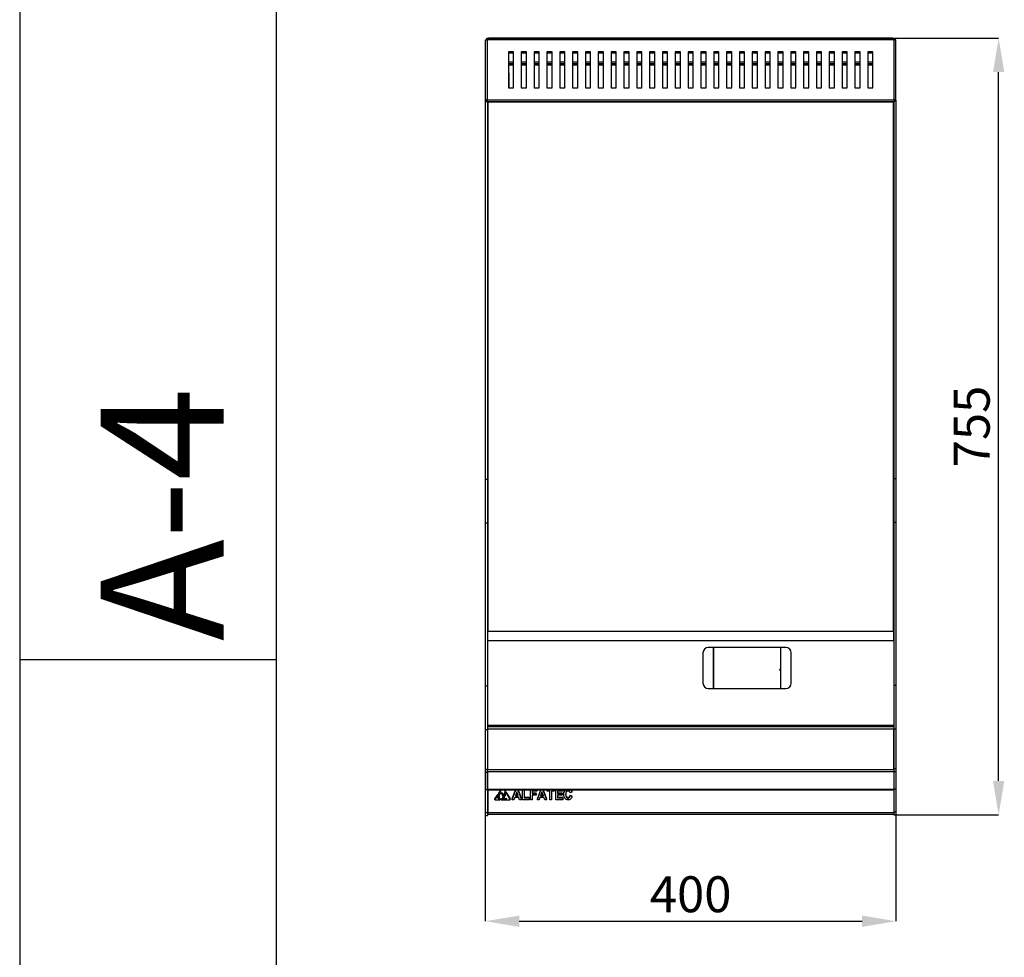
# Model space of a CAD drawing. Units: millimetres. Extents: x 0.24 to 2.34, y 146.85 to 149.82.
# Drawn here: x 0.24 to 1.2, y 148.05 to 148.96 of the extents above; entities that cross this region are included whole.
import ezdxf

# ---------------------------------------------------------------- set-up
doc = ezdxf.new("R2010")
doc.units = ezdxf.units.MM
doc.header["$PDSIZE"] = -1
doc.styles.add('SLDTEXTSTYLE1', font='TXT', dxfattribs={"width": 0.75})
doc.styles.add('SLDTEXTSTYLE2', font='TXT', dxfattribs={"width": 0.613163})
doc.dimstyles.new('SLDDIMSTYLE0', dxfattribs={"dimtxt": 3.5, "dimasz": 3.302, "dimexe": 0, "dimexo": 0.0625, "dimgap": 0.875, "dimtad": 1, "dimlfac": 10, "dimrnd": 1e-09, "dimzin": 12, "dimdsep": 46, "dimtxsty": 'SLDTEXTSTYLE1', "dimsah": 1, "dimcen": 0.09, "dimadec": 0, "dimazin": 3, "dimtfac": 1, "dimtofl": 0, "dimtmove": 0, "dimatfit": 3, "dimfxl": 1, "dimfrac": 2, "dimtolj": 1, "dimtzin": 12, "dimarcsym": 0})
doc.dimstyles.new('SLDDIMSTYLE1', dxfattribs={"dimtxt": 3.5, "dimasz": 3.302, "dimexe": 0, "dimexo": 0.0625, "dimgap": 0.875, "dimtad": 1, "dimdec": 0, "dimlfac": 10, "dimrnd": 1e-09, "dimzin": 12, "dimdsep": 46, "dimtxsty": 'SLDTEXTSTYLE1', "dimsah": 1, "dimcen": 0.09, "dimadec": 0, "dimazin": 3, "dimtfac": 1, "dimtdec": 0, "dimtofl": 0, "dimtmove": 0, "dimatfit": 3, "dimfxl": 1, "dimfrac": 2, "dimtolj": 1, "dimtzin": 12, "dimarcsym": 0})

# ---------------------------------------------------------------- blocks, each defined once
blk = doc.blocks.new('*D160')
at = {"color": 0, "lineweight": -2, "transparency": 16777216}
for p, q in [((45.592, 133.508), (45.592, 122.981)), ((85.592, 133.571), (85.592, 122.981)), ((48.894, 122.981), (82.29, 122.981))]:
    blk.add_line(p, q, dxfattribs=at)
at = {"color": 0, "transparency": 16777216}
for points in [[(48.894, 123.531), (48.894, 122.43), (45.592, 122.981)], [(82.29, 123.531), (82.29, 122.43), (85.592, 122.981)]]:
    blk.add_solid(points, dxfattribs=at)
at = {"layer": 'Defpoints', "color": 0, "transparency": 16777216}
for p in [(45.592, 133.57), (85.592, 133.634), (85.592, 122.981)]:
    blk.add_point(p, dxfattribs=at)
at = {"color": 0, "transparency": 16777216, "insert": (65.592, 127.356), "char_height": 3.5, "attachment_point": 2, "style": 'SLDTEXTSTYLE1'}
blk.add_mtext('\\A1;400', dxfattribs=at)
blk = doc.blocks.new('*D161')
at = {"color": 0, "lineweight": -2, "transparency": 16777216}
for p, q in [((85.504, 209.018), (95.592, 209.018)), ((95.592, 136.647), (95.592, 205.716)), ((85.655, 133.345), (95.592, 133.345))]:
    blk.add_line(p, q, dxfattribs=at)
at = {"color": 0, "transparency": 16777216}
for points in [[(95.042, 205.716), (96.143, 205.716), (95.592, 209.018)], [(95.042, 136.647), (96.143, 136.647), (95.592, 133.345)]]:
    blk.add_solid(points, dxfattribs=at)
at = {"layer": 'Defpoints', "color": 0, "transparency": 16777216}
for p in [(85.442, 209.018), (95.592, 209.018), (85.592, 133.345)]:
    blk.add_point(p, dxfattribs=at)
at = {"color": 0, "transparency": 16777216, "insert": (91.217, 171.181), "char_height": 3.5, "attachment_point": 2, "rotation": 90, "style": 'SLDTEXTSTYLE1'}
blk.add_mtext('\\A1;755', dxfattribs=at)
blk = doc.blocks.new('SUPERIORO')
for p, q in [((45.5922, 208.867), (45.5922, 202.9684)), ((45.5922, 208.867), (45.6722, 208.867)), ((45.7722, 208.867), (45.6722, 208.867)), ((45.743, 209.0177), (85.4415, 209.0177)), ((45.743, 209.0177), (45.743, 208.9377)), ((85.4122, 208.8377), (45.7722, 208.8377)), ((45.7722, 208.8377), (45.7722, 202.9977)), ((45.8922, 209.0177), (45.8922, 209.0413)), ((45.8922, 209.0413), (47.7922, 209.0413)), ((47.7922, 209.0413), (83.3922, 209.0413)), ((47.7922, 209.0177), (47.7922, 209.0413)), ((83.3922, 209.0413), (83.3922, 209.0177)), ((83.3922, 209.0413), (85.2922, 209.0413)), ((85.2922, 209.0177), (85.2922, 209.0413)), ((85.5122, 208.867), (85.4122, 208.867)), ((85.4122, 202.9977), (85.4122, 208.8377)), ((85.4415, 209.0177), (85.4415, 208.9377)), ((85.5922, 208.867), (85.5122, 208.867)), ((85.5922, 202.9684), (85.5922, 208.867)), ((47.8422, 207.6677), (47.8422, 204.1677)), ((48.3422, 207.6677), (47.8422, 207.6677)), ((47.8722, 204.1677), (47.8722, 207.6677)), ((48.3422, 207.5413), (47.8722, 207.5413)), ((48.3422, 204.1677), (48.3422, 207.6677)), ((49.0922, 207.6677), (49.0922, 204.1677)), ((49.5922, 207.6677), (49.0922, 207.6677)), ((49.5922, 207.5413), (49.0922, 207.5413)), ((49.5922, 204.1677), (49.5922, 207.6677)), ((50.3422, 207.6677), (50.3422, 204.1677)), ((50.8422, 207.6677), (50.3422, 207.6677)), ((50.8422, 207.5413), (50.3422, 207.5413)), ((50.8422, 204.1677), (50.8422, 207.6677)), ((51.5922, 207.6677), (51.5922, 204.1677)), ((52.0922, 207.6677), (51.5922, 207.6677)), ((52.0922, 207.5413), (51.5922, 207.5413)), ((52.0922, 204.1677), (52.0922, 207.6677)), ((52.8422, 207.6677), (52.8422, 204.1677)), ((53.3422, 207.6677), (52.8422, 207.6677)), ((53.3422, 207.5413), (52.8422, 207.5413)), ((53.3422, 204.1677), (53.3422, 207.6677)), ((54.0922, 207.6677), (54.0922, 204.1677)), ((54.5922, 207.6677), (54.0922, 207.6677)), ((54.5922, 207.5413), (54.0922, 207.5413)), ((54.5922, 204.1677), (54.5922, 207.6677)), ((55.3422, 207.6677), (55.3422, 204.1677)), ((55.8422, 207.6677), (55.3422, 207.6677)), ((55.8422, 207.5413), (55.3422, 207.5413)), ((55.8422, 204.1677), (55.8422, 207.6677)), ((56.5922, 207.6677), (56.5922, 204.1677)), ((57.0922, 207.6677), (56.5922, 207.6677)), ((57.0922, 207.5413), (56.5922, 207.5413)), ((57.0922, 204.1677), (57.0922, 207.6677)), ((57.8422, 207.6677), (57.8422, 204.1677)), ((58.3422, 207.6677), (57.8422, 207.6677)), ((58.3422, 207.5413), (57.8422, 207.5413)), ((58.3422, 204.1677), (58.3422, 207.6677)), ((59.0922, 207.6677), (59.0922, 204.1677)), ((59.5922, 207.6677), (59.0922, 207.6677)), ((59.5922, 207.5413), (59.0922, 207.5413)), ((59.5922, 204.1677), (59.5922, 207.6677)), ((60.3422, 207.6677), (60.3422, 204.1677)), ((60.8422, 207.6677), (60.3422, 207.6677)), ((60.8422, 207.5413), (60.3422, 207.5413)), ((60.8422, 204.1677), (60.8422, 207.6677)), ((61.5922, 207.6677), (61.5922, 204.1677)), ((62.0922, 207.6677), (61.5922, 207.6677)), ((62.0922, 207.5413), (61.5922, 207.5413)), ((62.0922, 204.1677), (62.0922, 207.6677)), ((62.8422, 207.6677), (62.8422, 204.1677)), ((63.3422, 207.6677), (62.8422, 207.6677)), ((63.3422, 207.5413), (62.8422, 207.5413)), ((63.3422, 204.1677), (63.3422, 207.6677)), ((64.0922, 207.6677), (64.0922, 204.1677)), ((64.5922, 207.6677), (64.0922, 207.6677)), ((64.5922, 207.5413), (64.0922, 207.5413)), ((64.5922, 204.1677), (64.5922, 207.6677)), ((65.3422, 207.6677), (65.3422, 204.1677)), ((65.8422, 207.6677), (65.3422, 207.6677)), ((65.8422, 207.5413), (65.3422, 207.5413)), ((65.8422, 204.1677), (65.8422, 207.6677)), ((66.5922, 207.6677), (66.5922, 204.1677)), ((67.0922, 207.6677), (66.5922, 207.6677)), ((67.0922, 207.5413), (66.5922, 207.5413)), ((67.0922, 204.1677), (67.0922, 207.6677)), ((67.8422, 207.6677), (67.8422, 204.1677)), ((68.3422, 207.6677), (67.8422, 207.6677)), ((68.3422, 207.5413), (67.8422, 207.5413)), ((68.3422, 204.1677), (68.3422, 207.6677)), ((69.0922, 207.6677), (69.0922, 204.1677)), ((69.5922, 207.6677), (69.0922, 207.6677)), ((69.5922, 207.5413), (69.0922, 207.5413)), ((69.5922, 204.1677), (69.5922, 207.6677)), ((70.3422, 207.6677), (70.3422, 204.1677)), ((70.8422, 207.6677), (70.3422, 207.6677)), ((70.8422, 207.5413), (70.3422, 207.5413)), ((70.8422, 204.1677), (70.8422, 207.6677)), ((71.5922, 207.6677), (71.5922, 204.1677)), ((72.0922, 207.6677), (71.5922, 207.6677)), ((72.0922, 207.5413), (71.5922, 207.5413)), ((72.0922, 204.1677), (72.0922, 207.6677)), ((72.8422, 207.6677), (72.8422, 204.1677)), ((73.3422, 207.6677), (72.8422, 207.6677)), ((73.3422, 207.5413), (72.8422, 207.5413)), ((73.3422, 204.1677), (73.3422, 207.6677)), ((74.0922, 207.6677), (74.0922, 204.1677)), ((74.5922, 207.6677), (74.0922, 207.6677)), ((74.5922, 207.5413), (74.0922, 207.5413)), ((74.5922, 204.1677), (74.5922, 207.6677)), ((75.3422, 207.6677), (75.3422, 204.1677)), ((75.8422, 207.6677), (75.3422, 207.6677)), ((75.8422, 207.5413), (75.3422, 207.5413)), ((75.8422, 204.1677), (75.8422, 207.6677)), ((76.5922, 207.6677), (76.5922, 204.1677)), ((77.0922, 207.6677), (76.5922, 207.6677)), ((77.0922, 207.5413), (76.5922, 207.5413)), ((77.0922, 204.1677), (77.0922, 207.6677)), ((77.8422, 207.6677), (77.8422, 204.1677)), ((78.3422, 207.6677), (77.8422, 207.6677)), ((78.3422, 207.5413), (77.8422, 207.5413)), ((78.3422, 204.1677), (78.3422, 207.6677)), ((79.0922, 207.6677), (79.0922, 204.1677)), ((79.5922, 207.6677), (79.0922, 207.6677)), ((79.5922, 207.5413), (79.0922, 207.5413)), ((79.5922, 204.1677), (79.5922, 207.6677)), ((80.3422, 207.6677), (80.3422, 204.1677)), ((80.8422, 207.6677), (80.3422, 207.6677)), ((80.8422, 207.5413), (80.3422, 207.5413)), ((80.8422, 204.1677), (80.8422, 207.6677)), ((81.5922, 207.6677), (81.5922, 204.1677)), ((82.0922, 207.6677), (81.5922, 207.6677)), ((82.0922, 207.5413), (81.5922, 207.5413)), ((82.0922, 204.1677), (82.0922, 207.6677)), ((82.8422, 207.6677), (82.8422, 204.1677)), ((83.3422, 207.6677), (82.8422, 207.6677)), ((83.3122, 207.5413), (82.8422, 207.5413)), ((83.3122, 207.6677), (83.3122, 204.1677)), ((83.3422, 204.1677), (83.3422, 207.6677)), ((47.8722, 206.6977), (48.3422, 206.6977)), ((48.3422, 206.5177), (47.8722, 206.5177)), ((47.8722, 206.4177), (48.3422, 206.4177)), ((49.0922, 206.6977), (49.5922, 206.6977)), ((49.5922, 206.5177), (49.0922, 206.5177)), ((49.0922, 206.4177), (49.5922, 206.4177)), ((50.3422, 206.6977), (50.8422, 206.6977)), ((50.8422, 206.5177), (50.3422, 206.5177)), ((50.3422, 206.4177), (50.8422, 206.4177)), ((51.5922, 206.6977), (52.0922, 206.6977)), ((52.0922, 206.5177), (51.5922, 206.5177)), ((51.5922, 206.4177), (52.0922, 206.4177)), ((52.8422, 206.6977), (53.3422, 206.6977)), ((53.3422, 206.5177), (52.8422, 206.5177)), ((52.8422, 206.4177), (53.3422, 206.4177)), ((54.0922, 206.6977), (54.5922, 206.6977)), ((54.5922, 206.5177), (54.0922, 206.5177)), ((54.0922, 206.4177), (54.5922, 206.4177)), ((55.3422, 206.6977), (55.8422, 206.6977)), ((55.8422, 206.5177), (55.3422, 206.5177)), ((55.3422, 206.4177), (55.8422, 206.4177)), ((56.5922, 206.6977), (57.0922, 206.6977)), ((57.0922, 206.5177), (56.5922, 206.5177)), ((56.5922, 206.4177), (57.0922, 206.4177)), ((57.8422, 206.6977), (58.3422, 206.6977)), ((58.3422, 206.5177), (57.8422, 206.5177)), ((57.8422, 206.4177), (58.3422, 206.4177)), ((59.0922, 206.6977), (59.5922, 206.6977)), ((59.5922, 206.5177), (59.0922, 206.5177)), ((59.0922, 206.4177), (59.5922, 206.4177)), ((60.3422, 206.6977), (60.8422, 206.6977)), ((60.8422, 206.5177), (60.3422, 206.5177)), ((60.3422, 206.4177), (60.8422, 206.4177)), ((61.5922, 206.6977), (62.0922, 206.6977)), ((62.0922, 206.5177), (61.5922, 206.5177)), ((61.5922, 206.4177), (62.0922, 206.4177)), ((62.8422, 206.6977), (63.3422, 206.6977)), ((63.3422, 206.5177), (62.8422, 206.5177)), ((62.8422, 206.4177), (63.3422, 206.4177)), ((64.0922, 206.6977), (64.5922, 206.6977)), ((64.5922, 206.5177), (64.0922, 206.5177)), ((64.0922, 206.4177), (64.5922, 206.4177)), ((65.3422, 206.6977), (65.8422, 206.6977)), ((65.8422, 206.5177), (65.3422, 206.5177)), ((65.3422, 206.4177), (65.8422, 206.4177)), ((66.5922, 206.6977), (67.0922, 206.6977)), ((67.0922, 206.5177), (66.5922, 206.5177)), ((66.5922, 206.4177), (67.0922, 206.4177)), ((67.8422, 206.6977), (68.3422, 206.6977)), ((68.3422, 206.5177), (67.8422, 206.5177)), ((67.8422, 206.4177), (68.3422, 206.4177)), ((69.0922, 206.6977), (69.5922, 206.6977)), ((69.5922, 206.5177), (69.0922, 206.5177)), ((69.0922, 206.4177), (69.5922, 206.4177)), ((70.3422, 206.6977), (70.8422, 206.6977)), ((70.8422, 206.5177), (70.3422, 206.5177)), ((70.3422, 206.4177), (70.8422, 206.4177)), ((71.5922, 206.6977), (72.0922, 206.6977)), ((72.0922, 206.5177), (71.5922, 206.5177)), ((71.5922, 206.4177), (72.0922, 206.4177)), ((72.8422, 206.6977), (73.3422, 206.6977)), ((73.3422, 206.5177), (72.8422, 206.5177)), ((72.8422, 206.4177), (73.3422, 206.4177)), ((74.0922, 206.6977), (74.5922, 206.6977)), ((74.5922, 206.5177), (74.0922, 206.5177)), ((74.0922, 206.4177), (74.5922, 206.4177)), ((75.3422, 206.6977), (75.8422, 206.6977)), ((75.8422, 206.5177), (75.3422, 206.5177)), ((75.3422, 206.4177), (75.8422, 206.4177)), ((76.5922, 206.6977), (77.0922, 206.6977)), ((77.0922, 206.5177), (76.5922, 206.5177)), ((76.5922, 206.4177), (77.0922, 206.4177)), ((77.8422, 206.6977), (78.3422, 206.6977)), ((78.3422, 206.5177), (77.8422, 206.5177)), ((77.8422, 206.4177), (78.3422, 206.4177)), ((79.0922, 206.6977), (79.5922, 206.6977)), ((79.5922, 206.5177), (79.0922, 206.5177)), ((79.0922, 206.4177), (79.5922, 206.4177)), ((80.3422, 206.6977), (80.8422, 206.6977)), ((80.8422, 206.5177), (80.3422, 206.5177)), ((80.3422, 206.4177), (80.8422, 206.4177)), ((81.5922, 206.6977), (82.0922, 206.6977)), ((82.0922, 206.5177), (81.5922, 206.5177)), ((81.5922, 206.4177), (82.0922, 206.4177)), ((82.8422, 206.6977), (83.3122, 206.6977)), ((83.3122, 206.5177), (82.8422, 206.5177)), ((82.8422, 206.4177), (83.3122, 206.4177)), ((47.8722, 205.627), (47.8922, 205.627)), ((47.8922, 205.627), (47.8922, 204.1677)), ((83.2922, 205.6906), (83.2922, 204.1677)), ((83.2922, 205.6906), (83.3122, 205.6906)), ((47.8422, 204.1677), (48.3422, 204.1677)), ((49.0922, 204.1677), (49.5922, 204.1677)), ((50.3422, 204.1677), (50.8422, 204.1677)), ((51.5922, 204.1677), (52.0922, 204.1677)), ((52.8422, 204.1677), (53.3422, 204.1677)), ((54.0922, 204.1677), (54.5922, 204.1677)), ((55.3422, 204.1677), (55.8422, 204.1677)), ((56.5922, 204.1677), (57.0922, 204.1677)), ((57.8422, 204.1677), (58.3422, 204.1677)), ((59.0922, 204.1677), (59.5922, 204.1677)), ((60.3422, 204.1677), (60.8422, 204.1677)), ((61.5922, 204.1677), (62.0922, 204.1677)), ((62.8422, 204.1677), (63.3422, 204.1677)), ((64.0922, 204.1677), (64.5922, 204.1677)), ((65.3422, 204.1677), (65.8422, 204.1677)), ((66.5922, 204.1677), (67.0922, 204.1677)), ((67.8422, 204.1677), (68.3422, 204.1677)), ((69.0922, 204.1677), (69.5922, 204.1677)), ((70.3422, 204.1677), (70.8422, 204.1677)), ((71.5922, 204.1677), (72.0922, 204.1677)), ((72.8422, 204.1677), (73.3422, 204.1677)), ((74.0922, 204.1677), (74.5922, 204.1677)), ((75.3422, 204.1677), (75.8422, 204.1677)), ((76.5922, 204.1677), (77.0922, 204.1677)), ((77.8422, 204.1677), (78.3422, 204.1677)), ((79.0922, 204.1677), (79.5922, 204.1677)), ((80.3422, 204.1677), (80.8422, 204.1677)), ((81.5922, 204.1677), (82.0922, 204.1677)), ((82.8422, 204.1677), (83.3422, 204.1677)), ((45.5922, 202.9684), (45.5922, 202.8977)), ((45.5922, 202.9684), (45.6722, 202.9684)), ((45.743, 202.8977), (45.5922, 202.8977)), ((45.5922, 202.8977), (45.5922, 166.062)), ((45.6722, 202.9684), (45.7722, 202.9684)), ((45.743, 202.8177), (45.743, 202.8977)), ((45.743, 202.8177), (85.4415, 202.8177)), ((45.7722, 202.9977), (85.4122, 202.9977)), ((45.7922, 202.8177), (45.7922, 166.062)), ((45.7922, 202.7977), (45.8422, 202.7977)), ((45.8422, 202.7977), (45.8422, 151.2477)), ((85.3422, 202.7977), (45.8422, 202.7977)), ((85.3422, 151.2477), (85.3422, 202.7977)), ((85.3422, 202.7977), (85.3922, 202.7977)), ((85.3922, 202.8177), (85.3922, 166.1256)), ((85.4122, 202.9684), (85.5122, 202.9684)), ((85.5922, 202.9613), (85.421, 202.9613)), ((85.4415, 202.8177), (85.4415, 202.8977)), ((85.5922, 202.9684), (85.5122, 202.9684)), ((85.5922, 202.9684), (85.5922, 202.9613)), ((85.5922, 202.9613), (85.5922, 166.1256)), ((45.7922, 201.1977), (45.8422, 201.1977)), ((45.8422, 200.9477), (45.7922, 200.9477)), ((85.3422, 201.1977), (85.3922, 201.1977)), ((85.3922, 200.9477), (85.3422, 200.9477)), ((45.5922, 166.062), (45.7922, 166.062)), ((45.5922, 166.062), (45.5922, 161.7835)), ((45.7922, 166.062), (45.7922, 161.7835)), ((85.3922, 166.1256), (85.5922, 166.1256)), ((85.3922, 166.1256), (85.3922, 161.8472)), ((85.5922, 166.1256), (85.5922, 161.8472)), ((45.5922, 161.7835), (45.7922, 161.7835)), ((45.5922, 161.7835), (45.5922, 145.9287)), ((45.7922, 161.7835), (45.7922, 145.9287)), ((85.3922, 161.8472), (85.5922, 161.8472)), ((85.3922, 161.8472), (85.3922, 145.9923)), ((85.5922, 161.8472), (85.5922, 145.9923)), ((45.7922, 152.8966), (45.8422, 152.8966)), ((45.8422, 152.6466), (45.7922, 152.6466)), ((85.3422, 152.8966), (85.3922, 152.8966)), ((85.3922, 152.6466), (85.3422, 152.6466)), ((45.8422, 151.2477), (85.3422, 151.2477)), ((45.8422, 150.2977), (45.8422, 151.2477)), ((85.3422, 151.2477), (85.3422, 150.2977)), ((85.3422, 150.2977), (45.8422, 150.2977)), ((74.8722, 149.6466), (67.3122, 149.6466)), ((67.8298, 145.6466), (67.8298, 149.6466)), ((67.8479, 145.6466), (67.8479, 149.6466)), ((74.3366, 149.6466), (74.3366, 145.6466)), ((74.3547, 149.6466), (74.3547, 145.6466)), ((66.7922, 149.1266), (66.7922, 146.1666)), ((75.3922, 146.1666), (75.3922, 149.1266)), ((74.3366, 147.5172), (74.2422, 147.5172)), ((45.5922, 145.9287), (45.7922, 145.9287)), ((45.5922, 145.9287), (45.5922, 141.6502)), ((45.7922, 145.9287), (45.7922, 141.6502)), ((85.3922, 145.9923), (85.5922, 145.9923)), ((85.3922, 145.9923), (85.3922, 141.7139)), ((85.5922, 145.9923), (85.5922, 141.7139)), ((67.3122, 145.6466), (74.8722, 145.6466)), ((85.3922, 142.0466), (45.7922, 142.0466)), ((45.7922, 141.9466), (85.3922, 141.9466)), ((45.5922, 141.6502), (45.7922, 141.6502)), ((45.5922, 141.6502), (45.5922, 137.781)), ((85.3922, 141.6966), (45.7922, 141.6966)), ((45.7922, 141.6502), (45.7922, 137.781)), ((85.3922, 141.7139), (85.5922, 141.7139)), ((85.3922, 141.7139), (85.3922, 137.8446)), ((85.3922, 137.8446), (85.3922, 141.6966)), ((85.5922, 141.7139), (85.5922, 137.8446)), ((45.5922, 137.781), (45.7922, 137.781)), ((45.5922, 137.781), (45.5922, 137.4977)), ((45.5922, 137.4977), (45.7922, 137.4977)), ((45.5922, 137.4977), (45.5922, 135.8284)), ((45.7922, 137.781), (45.7922, 137.7673)), ((45.7922, 137.7673), (45.7922, 137.7466)), ((45.7922, 137.7466), (85.3922, 137.7466)), ((45.7922, 137.528), (45.7922, 137.7466)), ((45.7922, 137.5289), (45.7922, 137.4977)), ((85.3922, 137.528), (45.7922, 137.528)), ((45.7922, 135.8112), (45.7922, 137.4977)), ((45.7922, 137.4977), (45.7922, 135.8284)), ((85.3922, 137.8446), (85.5922, 137.8446)), ((85.3922, 137.8446), (85.3922, 137.831)), ((85.3922, 137.7466), (85.3922, 137.831)), ((85.3922, 137.7466), (85.3922, 137.528)), ((85.3922, 137.5613), (85.5922, 137.5613)), ((85.3922, 137.528), (85.3922, 135.8112)), ((85.5922, 137.8446), (85.5922, 137.5613)), ((85.5922, 137.5613), (85.5922, 135.892)), ((45.5922, 135.8284), (45.7922, 135.8284)), ((45.5922, 135.8284), (45.5922, 135.7977)), ((45.5922, 135.7977), (45.7922, 135.7977)), ((45.5922, 135.7977), (45.5922, 133.5701)), ((85.3922, 135.8112), (45.7922, 135.8112)), ((45.7922, 135.7799), (45.7922, 135.8112)), ((45.7922, 135.7799), (85.3922, 135.7799)), ((45.7922, 135.7799), (45.7922, 133.5701)), ((45.8847, 133.5343), (45.8847, 135.7799)), ((46.5256, 134.8927), (46.8438, 135.3654)), ((46.5256, 134.8139), (46.8438, 135.2866)), ((46.8067, 135.1756), (46.8438, 135.2866)), ((46.8438, 135.2866), (46.8438, 135.3654)), ((46.9008, 135.4501), (47.1229, 135.7799)), ((46.9008, 135.3712), (47.176, 135.7799)), ((46.9008, 135.3712), (46.9008, 135.4501)), ((46.9008, 135.3712), (46.9497, 135.4119)), ((46.9497, 135.4119), (47.0033, 135.4441)), ((46.958, 135.1778), (46.9613, 135.2473)), ((46.9613, 135.2473), (46.9711, 135.3098)), ((46.9613, 135.1685), (46.9613, 135.2473)), ((46.9613, 135.1685), (46.9711, 135.2309)), ((46.9711, 135.3098), (46.9875, 135.3654)), ((46.9711, 135.2309), (46.9711, 135.3098)), ((46.9711, 135.2309), (46.9875, 135.2866)), ((46.9875, 135.3654), (47.0105, 135.414)), ((46.9875, 135.2866), (46.9875, 135.3654)), ((46.9875, 135.2866), (47.0105, 135.3352)), ((47.0616, 135.4644), (47.0033, 135.4441)), ((47.0105, 135.414), (47.042, 135.4572)), ((47.0105, 135.3352), (47.0105, 135.414)), ((47.0105, 135.3352), (47.042, 135.3784)), ((47.042, 135.4572), (47.0429, 135.4579)), ((47.042, 135.3784), (47.042, 135.4572)), ((47.042, 135.3784), (47.0901, 135.4136)), ((47.0616, 135.4644), (47.1247, 135.4728)), ((47.0901, 135.4136), (47.0901, 135.4682)), ((47.1459, 135.4255), (47.0901, 135.4136)), ((47.1382, 135.473), (47.1247, 135.4728)), ((47.2039, 135.4657), (47.1382, 135.473)), ((47.1459, 135.4255), (47.1459, 135.4722)), ((47.1459, 135.4255), (47.159, 135.4244)), ((47.159, 135.4244), (47.159, 135.4707)), ((47.159, 135.4244), (47.1937, 135.4093)), ((47.1937, 135.4093), (47.1937, 135.4668)), ((47.2251, 135.3767), (47.1937, 135.4093)), ((47.2619, 135.4437), (47.2039, 135.4657)), ((47.2251, 135.4555), (47.2218, 135.4589)), ((47.2532, 135.4052), (47.2251, 135.4555)), ((47.2251, 135.3767), (47.2251, 135.4555)), ((47.2532, 135.3264), (47.2251, 135.3767)), ((47.278, 135.3374), (47.2532, 135.4052)), ((47.2532, 135.3264), (47.2532, 135.4052)), ((47.278, 135.2586), (47.2532, 135.3264)), ((47.3121, 135.407), (47.2619, 135.4437)), ((47.2996, 135.2519), (47.278, 135.3374)), ((47.278, 135.2586), (47.278, 135.3374)), ((47.2996, 135.1731), (47.278, 135.2586)), ((47.3092, 135.2074), (47.2996, 135.2519)), ((47.2996, 135.1731), (47.2996, 135.2519)), ((47.3121, 135.407), (47.3238, 135.3952)), ((47.3553, 135.3541), (47.3238, 135.3952)), ((47.3826, 135.3041), (47.3553, 135.3541)), ((47.4058, 135.2451), (47.3826, 135.3041)), ((47.4058, 135.2451), (47.4246, 135.1772)), ((47.4414, 135.7799), (47.5366, 135.6171)), ((47.4546, 135.2092), (47.4732, 135.2693)), ((47.4583, 135.1738), (47.4936, 135.2265)), ((47.4732, 135.2693), (47.4773, 135.2877)), ((47.4773, 135.2877), (47.4861, 135.3432)), ((47.4861, 135.3432), (47.5041, 135.4437)), ((47.4875, 135.7799), (47.5366, 135.6959)), ((47.4936, 135.2265), (47.523, 135.2811)), ((47.4936, 135.1477), (47.4936, 135.2265)), ((47.5041, 135.4437), (47.5366, 135.6171)), ((47.523, 135.2811), (47.5464, 135.3376)), ((47.523, 135.2023), (47.523, 135.2811)), ((47.523, 135.2023), (47.5464, 135.2588)), ((47.5366, 135.6171), (47.5366, 135.6959)), ((47.5464, 135.3376), (47.5504, 135.3496)), ((47.5464, 135.2588), (47.5464, 135.3376)), ((47.5464, 135.2588), (47.5504, 135.2708)), ((47.5504, 135.3496), (47.5665, 135.4083)), ((47.5504, 135.2708), (47.5504, 135.3496)), ((47.5504, 135.2708), (47.5665, 135.3295)), ((47.5665, 135.4083), (47.5791, 135.474)), ((47.5665, 135.3295), (47.5665, 135.4083)), ((47.5665, 135.3295), (47.5791, 135.3952)), ((47.5791, 135.474), (47.6008, 135.5861)), ((47.5791, 135.3952), (47.6008, 135.5073)), ((47.5791, 135.3952), (47.5791, 135.474)), ((47.6008, 135.5861), (48.0061, 134.8927)), ((47.6008, 135.5073), (47.6008, 135.5861)), ((47.6008, 135.5073), (48.0061, 134.8139)), ((48.2061, 134.8927), (48.5299, 135.7799)), ((48.2061, 134.8139), (48.5586, 135.7799)), ((48.6561, 135.5868), (48.5233, 135.2078)), ((48.5509, 135.2866), (48.7613, 135.2866)), ((48.7889, 135.2078), (48.6561, 135.5868)), ((48.7529, 135.7799), (49.1061, 134.8139)), ((48.7817, 135.7799), (49.1061, 134.8927)), ((49.2204, 134.8139), (49.2204, 135.7799)), ((49.3918, 135.7799), (49.3918, 134.9846)), ((49.9918, 134.8139), (49.9918, 135.7799)), ((50.6061, 135.6543), (50.1632, 135.6543)), ((50.1632, 135.6543), (50.1632, 135.4179)), ((50.1632, 135.4967), (50.5489, 135.4967)), ((50.1632, 135.4179), (50.5489, 135.4179)), ((50.5489, 135.2472), (50.1632, 135.2472)), ((50.1632, 135.2472), (50.1632, 134.8139)), ((50.5489, 135.4179), (50.5489, 135.4967)), ((50.5489, 135.4179), (50.5489, 135.2472)), ((50.6061, 135.7799), (50.6061, 135.6543)), ((50.6632, 134.8927), (50.987, 135.7799)), ((50.6632, 134.8139), (51.0158, 135.7799)), ((51.1132, 135.5868), (50.9804, 135.2078)), ((51.008, 135.2866), (51.2184, 135.2866)), ((51.246, 135.2078), (51.1132, 135.5868)), ((51.2101, 135.7799), (51.5632, 134.8139)), ((51.2389, 135.7799), (51.5632, 134.8927)), ((51.6061, 135.6543), (51.6061, 135.7799)), ((51.8632, 135.6543), (51.6061, 135.6543)), ((51.8632, 134.8139), (51.8632, 135.6543)), ((52.2918, 135.6543), (52.0347, 135.6543)), ((52.0347, 135.6543), (52.0347, 134.8139)), ((52.2918, 135.7799), (52.2918, 135.6543)), ((52.4489, 134.8139), (52.4489, 135.7799)), ((53.1204, 135.6543), (52.6204, 135.6543)), ((52.6204, 135.6543), (52.6204, 135.4179)), ((52.6204, 135.4967), (53.0918, 135.4967)), ((52.6204, 135.4179), (53.0918, 135.4179)), ((53.0918, 135.2604), (52.6204, 135.2604)), ((52.6204, 135.2604), (52.6204, 134.9846)), ((53.0918, 135.4179), (53.0918, 135.4967)), ((53.0918, 135.4179), (53.0918, 135.2604)), ((53.1204, 135.7799), (53.1204, 135.6543)), ((53.2489, 135.3106), (53.2489, 135.3894)), ((53.3762, 135.7121), (53.4757, 135.7799)), ((53.3762, 135.7121), (53.3762, 135.7799)), ((54.0347, 135.5492), (53.8632, 135.4967)), ((53.8632, 135.2604), (54.0347, 135.1947)), ((53.8632, 135.1816), (53.8632, 135.2604)), ((53.8733, 135.7799), (53.9277, 135.7451)), ((53.9277, 135.7451), (53.9277, 135.7799)), ((54.0347, 135.5492), (54.0347, 135.628)), ((85.3922, 135.892), (85.5922, 135.892)), ((85.3922, 135.8613), (85.5922, 135.8613)), ((85.3922, 135.8112), (85.3922, 135.7799)), ((85.3922, 135.7799), (85.3922, 133.6337)), ((85.5922, 135.892), (85.5922, 135.8613)), ((85.5922, 135.8613), (85.5922, 133.6337)), ((46.5256, 134.8139), (46.5256, 134.8927)), ((46.5256, 134.8139), (47.032, 134.8139)), ((46.8021, 135.1125), (46.8067, 135.1756)), ((46.8055, 135.0594), (46.8021, 135.1125)), ((46.8055, 135.1382), (46.8048, 135.1494)), ((46.8195, 135.0784), (46.8055, 135.1382)), ((46.8055, 135.0594), (46.8055, 135.1382)), ((46.8195, 134.9996), (46.8055, 135.0594)), ((46.8438, 135.025), (46.8195, 135.0784)), ((46.8195, 134.9996), (46.8195, 135.0784)), ((46.8438, 134.9462), (46.8195, 134.9996)), ((46.8788, 134.9779), (46.8438, 135.025)), ((46.8438, 134.9462), (46.8438, 135.025)), ((46.8788, 134.8991), (46.8438, 134.9462)), ((46.9001, 134.9571), (46.8788, 134.9779)), ((46.8788, 134.8991), (46.8788, 134.9779)), ((46.9001, 134.8783), (46.8788, 134.8991)), ((46.9513, 134.9222), (46.9001, 134.9571)), ((46.9001, 134.8783), (46.9001, 134.9571)), ((46.9513, 134.8434), (46.9001, 134.8783)), ((47.032, 134.8927), (46.9513, 134.9222)), ((46.9513, 134.8434), (46.9513, 134.9222)), ((47.032, 134.8139), (46.9513, 134.8434)), ((46.958, 135.099), (46.958, 135.1778)), ((46.958, 135.099), (46.9613, 135.1685)), ((46.958, 135.099), (46.958, 135.0982)), ((46.9633, 135.0295), (46.958, 135.0982)), ((46.9794, 134.9724), (46.9633, 135.0295)), ((46.9995, 134.9359), (46.9794, 134.9724)), ((47.045, 134.8937), (46.9995, 134.9359)), ((47.032, 134.8139), (47.032, 134.8927)), ((47.1044, 134.8777), (47.045, 134.8937)), ((47.1044, 134.8777), (47.1123, 134.8775)), ((47.172, 134.8895), (47.1123, 134.8775)), ((47.1338, 134.8139), (47.1338, 134.8818)), ((47.1338, 134.8139), (47.2157, 134.8494)), ((47.1338, 134.8139), (48.0061, 134.8139)), ((47.172, 134.8895), (47.2142, 134.9106)), ((47.2596, 134.9434), (47.2142, 134.9106)), ((47.2157, 134.8494), (47.2157, 134.9117)), ((47.2513, 134.8711), (47.2157, 134.8494)), ((47.2513, 134.8711), (47.2513, 134.9374)), ((47.2513, 134.8711), (47.3001, 134.9104)), ((47.2596, 134.9434), (47.3089, 134.9885)), ((47.3092, 135.1286), (47.2996, 135.1731)), ((47.3001, 134.9104), (47.3001, 134.9805)), ((47.3001, 134.9104), (47.3512, 134.9618)), ((47.3089, 134.9885), (47.3348, 135.0151)), ((47.323, 135.1449), (47.3092, 135.2074)), ((47.3092, 135.1286), (47.3092, 135.2074)), ((47.323, 135.0661), (47.3092, 135.1286)), ((47.323, 135.1449), (47.3348, 135.094)), ((47.323, 135.0661), (47.323, 135.1449)), ((47.323, 135.0661), (47.3348, 135.0151)), ((47.3348, 135.0151), (47.3348, 135.094)), ((47.3348, 135.0242), (47.3512, 135.0406)), ((47.3512, 135.0406), (47.3535, 135.0344)), ((47.3512, 134.9618), (47.3512, 135.0406)), ((47.3512, 134.9618), (47.3535, 134.9556)), ((47.3826, 134.9724), (47.3535, 135.0344)), ((47.3535, 134.9556), (47.3535, 135.0344)), ((47.3826, 134.8936), (47.3535, 134.9556)), ((47.4163, 134.9296), (47.3826, 134.9724)), ((47.3826, 134.8936), (47.3826, 134.9724)), ((47.4163, 134.8508), (47.3826, 134.8936)), ((47.4462, 134.9085), (47.4163, 134.9296)), ((47.4163, 134.8508), (47.4163, 134.9296)), ((47.4462, 134.8297), (47.4163, 134.8508)), ((47.4296, 135.155), (47.4246, 135.1772)), ((47.4296, 135.155), (47.4546, 135.2092)), ((47.5087, 134.8943), (47.4462, 134.9085)), ((47.4462, 134.8297), (47.4462, 134.9085)), ((47.5087, 134.8155), (47.4462, 134.8297)), ((47.4583, 135.1738), (47.4491, 135.1618)), ((47.4491, 135.083), (47.4491, 135.1618)), ((47.4583, 135.095), (47.4491, 135.083)), ((47.4715, 135.0056), (47.4491, 135.083)), ((47.4583, 135.095), (47.4583, 135.1738)), ((47.4583, 135.095), (47.4936, 135.1477)), ((47.492, 134.9519), (47.4715, 135.0056)), ((47.492, 134.9519), (47.5041, 134.9302)), ((47.4936, 135.1477), (47.523, 135.2023)), ((47.5041, 134.9302), (47.5533, 134.895)), ((47.5333, 134.8959), (47.5087, 134.8943)), ((47.5087, 134.8155), (47.5087, 134.8943)), ((47.5333, 134.8171), (47.5087, 134.8155)), ((47.5333, 134.8959), (47.5462, 134.9)), ((47.5333, 134.8171), (47.5333, 134.8959)), ((47.5333, 134.8171), (47.5957, 134.8371)), ((47.5533, 134.895), (47.5643, 134.8941)), ((47.5643, 134.8941), (47.602, 134.9049)), ((47.5957, 134.8371), (47.5957, 134.9031)), ((47.5957, 134.8371), (47.6278, 134.8573)), ((47.6435, 134.9367), (47.602, 134.9049)), ((47.6278, 134.8573), (47.6278, 134.9246)), ((47.6278, 134.8573), (47.6771, 134.9028)), ((47.6771, 134.9028), (47.6435, 134.9367)), ((48.0061, 134.8139), (48.0061, 134.8927)), ((48.2061, 134.8139), (48.2061, 134.8927)), ((48.3856, 134.8139), (48.2061, 134.8139)), ((48.4637, 135.0371), (48.3856, 134.8139)), ((48.8487, 135.0371), (48.4637, 135.0371)), ((48.5233, 135.2078), (48.7889, 135.2078)), ((48.9271, 134.8139), (48.8487, 135.0371)), ((49.1061, 134.8139), (48.9271, 134.8139)), ((49.1061, 134.8139), (49.1061, 134.8927)), ((49.8632, 134.8139), (49.2204, 134.8139)), ((49.3918, 135.0634), (49.8632, 135.0634)), ((49.3918, 134.9846), (49.8632, 134.9846)), ((49.8632, 134.9846), (49.8632, 135.0634)), ((49.8632, 134.9846), (49.8632, 134.8139)), ((50.1632, 134.8139), (49.9918, 134.8139)), ((50.6632, 134.8139), (50.6632, 134.8927)), ((50.8427, 134.8139), (50.6632, 134.8139)), ((50.9208, 135.0371), (50.8427, 134.8139)), ((51.3059, 135.0371), (50.9208, 135.0371)), ((50.9804, 135.2078), (51.246, 135.2078)), ((51.3842, 134.8139), (51.3059, 135.0371)), ((51.5632, 134.8139), (51.3842, 134.8139)), ((51.5632, 134.8139), (51.5632, 134.8927)), ((52.0347, 134.8139), (51.8632, 134.8139)), ((53.1347, 134.8139), (52.4489, 134.8139)), ((52.6204, 135.0634), (53.1347, 135.0634)), ((52.6204, 134.9846), (53.1347, 134.9846)), ((53.1347, 134.9846), (53.1347, 135.0634)), ((53.1347, 134.9846), (53.1347, 134.8139)), ((53.6527, 134.9715), (53.6527, 135.0503)), ((53.8632, 135.1816), (54.0347, 135.1159)), ((54.0347, 135.1159), (54.0347, 135.1947)), ((45.5922, 133.5701), (45.7922, 133.5701)), ((45.5922, 133.5701), (45.5922, 133.2814)), ((45.7922, 133.5701), (45.7922, 133.2814)), ((45.8847, 133.4252), (45.8847, 133.5343)), ((85.3922, 133.5343), (45.8847, 133.5343)), ((45.8847, 133.4252), (85.3922, 133.4252)), ((85.3922, 133.6337), (85.5922, 133.6337)), ((85.3922, 133.6337), (85.3922, 133.345)), ((85.3922, 133.345), (85.5922, 133.345)), ((85.5922, 133.6337), (85.5922, 133.345)), ((45.5922, 133.2814), (45.7922, 133.2814))]:
    blk.add_line(p, q)
for centre, radius, start, end in [((67.3122, 149.1266), 0.52, 90, 180), ((74.8722, 149.1266), 0.52, 0, 90), ((74.3422, 147.5172), 0.1, 180, 266.77136), ((67.3122, 146.1666), 0.52, 180, 270), ((74.8722, 146.1666), 0.52, 270, 0)]:
    blk.add_arc(centre, radius, start, end)
for points, knots in [([(45.5922, 208.867), (45.5949, 208.8646), (45.6004, 208.8597), (45.642, 208.8523), (45.7015, 208.845), (45.7487, 208.8401), (45.7722, 208.8377)], [0, 0, 0, 0, 0.2500054, 0.5000035, 0.7500038, 1, 1, 1, 1]), ([(45.6722, 208.867), (45.6737, 208.8646), (45.6768, 208.8597), (45.6999, 208.8523), (45.7329, 208.845), (45.7591, 208.8401), (45.7722, 208.8377)], [0, 0, 0, 0, 0.2499994, 0.500002, 0.7500027, 1, 1, 1, 1]), ([(45.7722, 208.8377), (45.7698, 208.8613), (45.7649, 208.9085), (45.7576, 208.968), (45.7503, 209.0096), (45.7454, 209.015), (45.743, 209.0177)], [0, 0, 0, 0, 0.2500053, 0.5000016, 0.7499926, 1, 1, 1, 1]), ([(45.7722, 208.8377), (45.7698, 208.8508), (45.7649, 208.877), (45.7576, 208.9101), (45.7503, 208.9332), (45.7454, 208.9362), (45.743, 208.9377)], [0, 0, 0, 0, 0.2499862, 0.4999901, 0.7499957, 1, 1, 1, 1]), ([(85.4415, 209.0177), (85.4391, 209.015), (85.4342, 209.0096), (85.4269, 208.968), (85.4196, 208.9085), (85.4147, 208.8613), (85.4122, 208.8377)], [0, 0, 0, 0, 0.2500072, 0.4999981, 0.7499948, 1, 1, 1, 1]), ([(85.4415, 208.9377), (85.4391, 208.9362), (85.4342, 208.9332), (85.4269, 208.9101), (85.4196, 208.877), (85.4147, 208.8508), (85.4122, 208.8377)], [0, 0, 0, 0, 0.2500039, 0.500009, 0.7500142, 1, 1, 1, 1]), ([(85.4122, 208.8377), (85.4358, 208.8401), (85.483, 208.845), (85.5425, 208.8523), (85.5841, 208.8597), (85.5895, 208.8646), (85.5922, 208.867)], [0, 0, 0, 0, 0.2500008, 0.5000006, 0.7499952, 1, 1, 1, 1]), ([(85.4122, 208.8377), (85.4253, 208.8401), (85.4516, 208.845), (85.4846, 208.8523), (85.5077, 208.8597), (85.5107, 208.8646), (85.5122, 208.867)], [0, 0, 0, 0, 0.2500047, 0.4999962, 0.7500022, 1, 1, 1, 1]), ([(85.5122, 208.8617), (85.5097, 208.8657), (85.4915, 208.8946), (85.4593, 208.9094), (85.4315, 208.9222)], [0, 0, 0, 0, 0.1391689, 1, 1, 1, 1]), ([(45.7722, 202.9977), (45.7487, 202.9953), (45.7015, 202.9904), (45.642, 202.9831), (45.6004, 202.9757), (45.5949, 202.9709), (45.5922, 202.9684)], [0, 0, 0, 0, 0.2499962, 0.4999965, 0.7499946, 1, 1, 1, 1]), ([(45.7722, 202.9977), (45.7591, 202.9953), (45.7329, 202.9904), (45.6999, 202.9831), (45.6768, 202.9757), (45.6737, 202.9709), (45.6722, 202.9684)], [0, 0, 0, 0, 0.2499973, 0.499998, 0.7500006, 1, 1, 1, 1]), ([(45.743, 202.8177), (45.7454, 202.8204), (45.7503, 202.8258), (45.7576, 202.8675), (45.7649, 202.9269), (45.7698, 202.9741), (45.7722, 202.9977)], [0, 0, 0, 0, 0.2500014, 0.5000022, 0.7499966, 1, 1, 1, 1]), ([(45.743, 202.8977), (45.7454, 202.8992), (45.7503, 202.9022), (45.7576, 202.9253), (45.7649, 202.9584), (45.7698, 202.9846), (45.7722, 202.9977)], [0, 0, 0, 0, 0.2500058, 0.4999852, 0.7499833, 1, 1, 1, 1]), ([(85.5922, 202.9684), (85.5895, 202.9709), (85.5841, 202.9757), (85.5425, 202.9831), (85.483, 202.9904), (85.4358, 202.9953), (85.4122, 202.9977)], [0, 0, 0, 0, 0.2500048, 0.4999994, 0.7499992, 1, 1, 1, 1]), ([(85.4122, 202.9977), (85.4147, 202.9741), (85.4196, 202.9269), (85.4269, 202.8675), (85.4342, 202.8258), (85.4391, 202.8204), (85.4415, 202.8177)], [0, 0, 0, 0, 0.2500033, 0.4999981, 0.7499988, 1, 1, 1, 1]), ([(85.4122, 202.9977), (85.4147, 202.9846), (85.4196, 202.9584), (85.4269, 202.9253), (85.4342, 202.9022), (85.4391, 202.8992), (85.4415, 202.8977)], [0, 0, 0, 0, 0.2500162, 0.5000157, 0.7499947, 1, 1, 1, 1]), ([(85.5122, 202.9684), (85.5107, 202.9709), (85.5077, 202.9757), (85.4846, 202.9831), (85.4516, 202.9904), (85.4253, 202.9953), (85.4122, 202.9977)], [0, 0, 0, 0, 0.2499978, 0.5000038, 0.7499953, 1, 1, 1, 1]), ([(53.2489, 135.3894), (53.2525, 135.4703), (53.2588, 135.6145), (53.3404, 135.7371), (53.3762, 135.7909)], [0, 0, 0, 0, 0.5605955, 1, 1, 1, 1]), ([(53.2489, 135.3106), (53.2525, 135.3915), (53.2588, 135.5357), (53.3404, 135.6583), (53.3762, 135.7121)], [0, 0, 0, 0, 0.5605958, 1, 1, 1, 1]), ([(53.3751, 134.9247), (53.3514, 134.9564), (53.304, 135.0197), (53.2576, 135.1517), (53.2522, 135.2504), (53.2489, 135.3106)], [0, 0, 0, 0, 0.2799247, 0.5600349, 1, 1, 1, 1]), ([(53.661, 135.6674), (53.6401, 135.666), (53.5983, 135.6633), (53.5405, 135.638), (53.4941, 135.5986), (53.4484, 135.5337), (53.4241, 135.4384), (53.4216, 135.3618), (53.4204, 135.3235)], [0, 0, 0, 0, 0.1249393, 0.249818, 0.3747936, 0.4997757, 0.7495625, 1, 1, 1, 1]), ([(53.4204, 135.3235), (53.4215, 135.285), (53.4239, 135.208), (53.4458, 135.1123), (53.4874, 135.0445), (53.5327, 135.0037), (53.5896, 134.9759), (53.6317, 134.973), (53.6527, 134.9715)], [0, 0, 0, 0, 0.2504769, 0.5003724, 0.6253703, 0.7503331, 0.8750848, 1, 1, 1, 1]), ([(53.423, 135.3611), (53.4239, 135.3363), (53.4262, 135.2731), (53.4459, 135.1911), (53.4874, 135.1233), (53.5328, 135.0825), (53.5896, 135.0547), (53.6317, 135.0518), (53.6527, 135.0503)], [0, 0, 0, 0, 0.1767728, 0.4512416, 0.5885311, 0.7257824, 0.8628013, 1, 1, 1, 1]), ([(53.6527, 135.0503), (53.6845, 135.0546), (53.7481, 135.0633), (53.8305, 135.143), (53.8508, 135.2158), (53.8632, 135.2604)], [0, 0, 0, 0, 0.27903897, 0.55881302, 1, 1, 1, 1]), ([(53.8632, 135.4967), (53.856, 135.5217), (53.8414, 135.5715), (53.7906, 135.6282), (53.7271, 135.6622), (53.683, 135.6656), (53.661, 135.6674)], [0, 0, 0, 0, 0.28047634, 0.55991711, 0.77993977, 1, 1, 1, 1]), ([(53.9277, 135.7451), (53.9554, 135.7121), (54.0048, 135.6529), (54.0255, 135.5809), (54.0347, 135.5492)], [0, 0, 0, 0, 0.5587692, 1, 1, 1, 1]), ([(53.9593, 135.7799), (53.9747, 135.7607), (54.0113, 135.7152), (54.0261, 135.66), (54.0347, 135.628)], [0, 0, 0, 0, 0.4204986, 1, 1, 1, 1]), ([(53.661, 134.8008), (53.5986, 134.8073), (53.487, 134.819), (53.4093, 134.8924), (53.3751, 134.9247)], [0, 0, 0, 0, 0.5590262, 1, 1, 1, 1]), ([(53.6527, 134.9715), (53.6845, 134.9758), (53.7481, 134.9845), (53.8305, 135.0642), (53.8508, 135.137), (53.8632, 135.1816)], [0, 0, 0, 0, 0.27903897, 0.55881302, 1, 1, 1, 1]), ([(54.0347, 135.1159), (54.0208, 135.0699), (53.993, 134.9781), (53.9034, 134.8693), (53.7834, 134.8092), (53.7018, 134.8036), (53.661, 134.8008)], [0, 0, 0, 0, 0.2807019, 0.5598899, 0.7797506, 1, 1, 1, 1])]:
    blk.add_open_spline(points, degree=3, knots=knots)
dim = blk.add_linear_dim(base=(95.5922, 209.0177), p1=(85.5922, 133.345), p2=(85.4415, 209.0177), angle=90, text='755', dimstyle='SLDDIMSTYLE1')
dim.commit()
dim.dimension.update_dxf_attribs({"geometry": '*D161', "text_midpoint": (95.5922, 171.1814), "dimtype": 128})
dim = blk.add_linear_dim(base=(85.5922, 122.9806), p1=(45.5922, 133.5701), p2=(85.5922, 133.6337), dimstyle='SLDDIMSTYLE0')
dim.commit()
dim.dimension.update_dxf_attribs({"geometry": '*D160', "text_midpoint": (65.5922, 122.9806), "dimtype": 128})

msp = doc.modelspace()

# ---------------------------------------------------------------- linework, layer by layer
for p, q in [((0.24479, 149.81996), (0.24479, 146.85244)), ((0.49479, 146.90272), (0.49479, 149.77025)), ((0.24479, 148.33772), (0.49479, 148.33772))]:
    msp.add_line(p, q)

# ---------------------------------------------------------------- block references
at = {"xscale": 0.01, "yscale": 0.01, "zscale": 0.01}
msp.add_blockref('SUPERIORO', (0.24234, 146.85284), dxfattribs=at)

# ---------------------------------------------------------------- texts
at = {"insert": (0.32354, 148.35551), "char_height": 0.12, "attachment_point": 1, "rotation": 90, "style": 'SLDTEXTSTYLE2'}
msp.add_mtext('A-4', dxfattribs=at)

doc.saveas('drawing.dxf')
